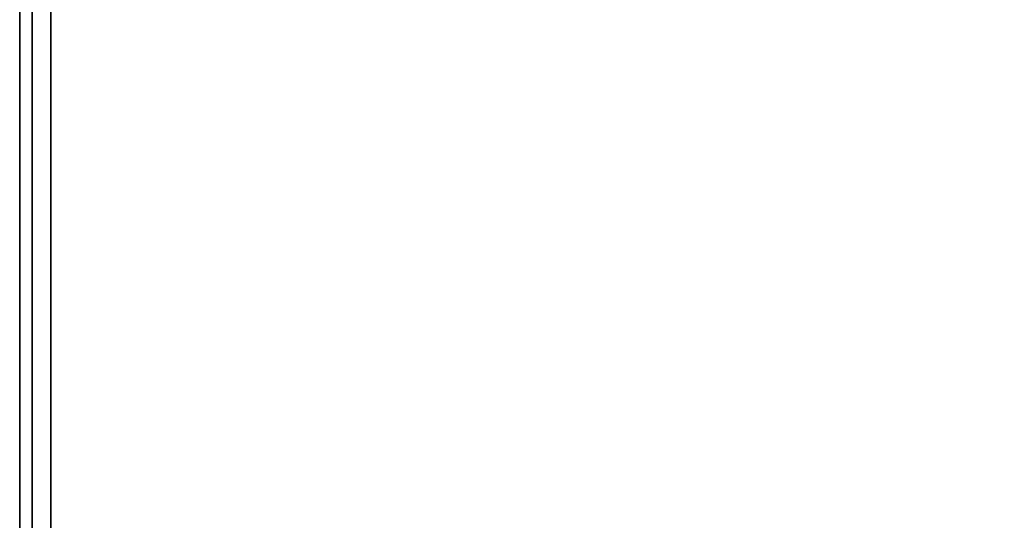
# Model space of a CAD drawing. Extents: x -24 to 24, y -18.5 to 18.5.
# Drawn here: x -24 to -16.1, y 9.2 to 13.3 of the extents above; entities that cross this region are included whole.
import ezdxf

# ---------------------------------------------------------------- set-up
doc = ezdxf.new("R2010")
doc.units = 0
doc.layers.add('3D-FLAT', color=7, linetype='CONTINUOUS')
doc.layers.add('3D-NON', color=43, linetype='CONTINUOUS')

msp = doc.modelspace()

# ---------------------------------------------------------------- linework, layer by layer
at = {"layer": '3D-FLAT'}
for points in [[(24, 18.5, 25), (-24, 18.5, 25), (-24, -14.25, 25), (24, -14.25, 25)], [(24, 18.5, 27), (-24, 18.5, 27), (-24, -14.25, 27), (24, -14.25, 27)], [(23.9, 18.5, 24.9), (-23.9, 18.5, 24.9), (-23.9, -12.25, 24.9), (23.9, -12.25, 24.9)], [(23.9, 18.5, 3), (-23.9, 18.5, 3), (-23.9, -12.25, 3), (23.9, -12.25, 3)], [(0, 16.5, 35), (-24, 16.5, 35), (-24, -10.5, 35), (0, -10.5, 35)], [(-0.25, 16.25, 36), (-23.75, 16.25, 36), (-23.75, -10.25, 36), (-0.25, -10.25, 36)], [(-0.25, 16.25, 35), (-23.75, 16.25, 35), (-23.75, -10.25, 35), (-0.25, -10.25, 35)]]:
    msp.add_3dface(points, dxfattribs=at)
at = {"layer": '3D-NON'}
for points in [[(-24, 18.5, 27), (-24, -14.25, 27), (-24, -14.25, 25), (-24, 18.5, 25)], [(-23.9, 18.5, 3), (-23.9, -12.25, 3), (-23.9, -12.25, 24.9), (-23.9, 18.5, 24.9)], [(-23.9, 18.4, 27), (-23.9, 18.4, 35), (-23.9, -10.5, 35), (-23.9, -10.5, 27)], [(-23.75, 16.25, 35), (-23.75, -10.25, 35), (-23.75, -10.25, 36), (-23.75, 16.25, 36)]]:
    msp.add_3dface(points, dxfattribs=at)

doc.saveas('drawing.dxf')
